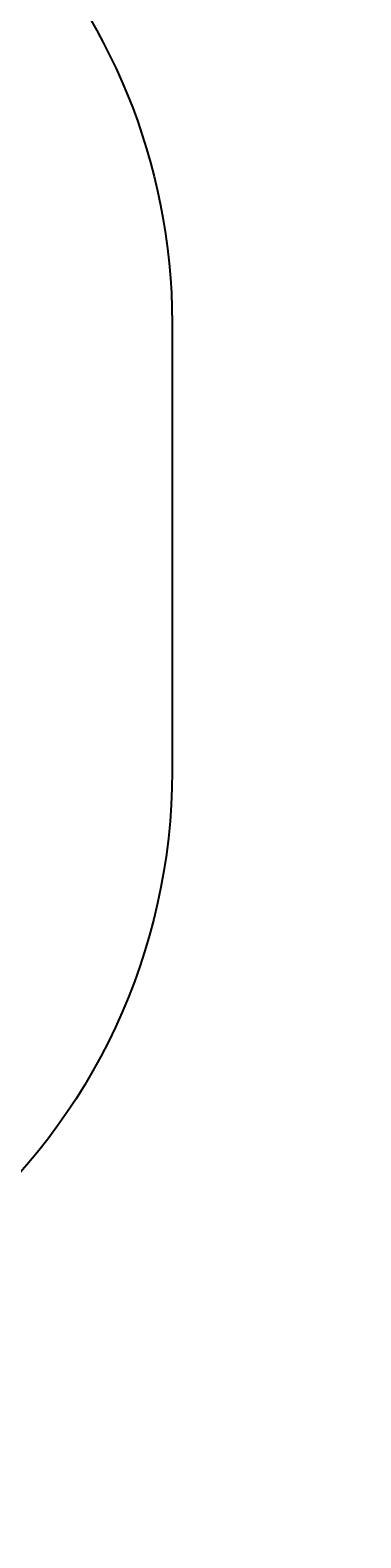
# Model space of a CAD drawing. Units: centimetres. Extents: x -577 to 801, y -736 to 588.
# Drawn here: x 340 to 422, y -309 to 65 of the extents above; entities that cross this region are included whole.
import ezdxf

# ---------------------------------------------------------------- set-up
doc = ezdxf.new("R2010")
doc.units = ezdxf.units.CM
doc.header["$LTSCALE"] = 2.54
doc.layers.get('0').update_dxf_attribs({"true_color": 0xff5454})
doc.layers.add('VP-EQ', color=7, linetype='Continuous', true_color=0x8a3492)

# ---------------------------------------------------------------- blocks, each defined once
blk = doc.blocks.new('3DGeom~1326_Defintion')
blk = doc.blocks.new('Group410#3')
at = {"color": 0, "extrusion": (0.95119, 0.002565, -0.308594)}
ref = blk.add_blockref('3DGeom~1326_Defintion', (-240, 9.06, -56.58), dxfattribs=dict(at, xscale=0.001181092069256962, yscale=0.001181092069256963, zscale=0.001181092069256962, rotation=89.37093488136082))
ref.add_attrib('Skp_ComponentInstanceName', '3DGeom~1326', (0, 0), dxfattribs={"height": 0.2})
blk = doc.blocks.new('Group409#3')
at = {"color": 0}
ref = blk.add_blockref('Group410#3', (0, 0), dxfattribs=at)
ref.add_attrib('Skp_GroupInstanceName', 'Body_1', (0, 0), dxfattribs={"height": 1})
blk = doc.blocks.new('3DGeom-34_Defintion#2')
at = {"color": 0, "extrusion": (0.946059, -0.001304, 0.323991), "xscale": 842.3204228365979, "yscale": 842.3204228365976, "zscale": 842.3204228365973, "rotation": 269.2237874286835}
blk.add_blockref('Group409#3', (201552, -44889, -22777), dxfattribs=at)
blk = doc.blocks.new('Group108#6')
at = {"color": 0, "extrusion": (0.004106, -0.701251, -0.712903), "xscale": 0.001187196668736108, "yscale": 0.001187196668736109, "zscale": 0.001187196668736109, "rotation": 26.15664488399431}
blk.add_blockref('3DGeom-34_Defintion#2', (521.57, -67.85, -70.88), dxfattribs=at)
blk = doc.blocks.new('3DGeom-3710_Defintion')
at = {"color": 0, "extrusion": (0.354815, 0.621873, -0.698127), "xscale": 842.3204228365985, "yscale": 842.3204228365983, "zscale": 842.3204228365987, "rotation": 180.0000000000259}
blk.add_blockref('Group108#6', (439138, 85320, -2463), dxfattribs=at)
blk = doc.blocks.new('Group1856')
at = {"color": 0, "extrusion": (-0.5, -0.866025, -1.08247e-15), "xscale": 0.001187196668736108, "yscale": 0.001187196668736108, "zscale": 0.001187196668736109, "rotation": 219.3342547377495}
blk.add_blockref('3DGeom-3710_Defintion', (139.08, 3.61, -55.46), dxfattribs=at)
blk = doc.blocks.new('Group1855')
at = {"color": 0}
blk.add_blockref('Group1856', (0, 0), dxfattribs=at)
blk = doc.blocks.new('Group1858')
at = {"color": 0, "extrusion": (0.669837, -0.386731, 0.633843), "xscale": 0.001187196668736109, "yscale": 0.001187196668736108, "zscale": 0.001187196668736109, "rotation": 180.0000000000001}
blk.add_blockref('3DGeom-3710_Defintion', (55.46, -83.57, 109.86), dxfattribs=at)
blk = doc.blocks.new('Group1857')
at = {"color": 0}
blk.add_blockref('Group1858', (0, 0), dxfattribs=at)
blk = doc.blocks.new('Group1860')
at = {"color": 0, "extrusion": (0.669837, -0.386731, 0.633843), "xscale": 0.001187196668736109, "yscale": 0.001187196668736108, "zscale": 0.001187196668736109, "rotation": 180.0000000000001}
blk.add_blockref('3DGeom-3710_Defintion', (55.46, -87.07, 109.86), dxfattribs=at)
blk = doc.blocks.new('Group1859')
at = {"color": 0}
blk.add_blockref('Group1860', (0, 0), dxfattribs=at)
blk = doc.blocks.new('Group1862')
at = {"color": 0, "extrusion": (0.669837, -0.386731, 0.633843), "xscale": 0.001187196668736109, "yscale": 0.001187196668736108, "zscale": 0.001187196668736109, "rotation": 180.0000000000001}
blk.add_blockref('3DGeom-3710_Defintion', (55.46, -90.57, 109.86), dxfattribs=at)
blk = doc.blocks.new('Group1861')
at = {"color": 0}
blk.add_blockref('Group1862', (0, 0), dxfattribs=at)
blk = doc.blocks.new('Group1864#1')
at = {"color": 0, "extrusion": (0.669837, -0.386731, 0.633843), "xscale": 0.001187196668736109, "yscale": 0.001187196668736108, "zscale": 0.001187196668736109, "rotation": 180.0000000000001}
blk.add_blockref('3DGeom-3710_Defintion', (55.46, -94.07, 109.86), dxfattribs=at)
blk = doc.blocks.new('Group1863#1')
at = {"color": 0}
blk.add_blockref('Group1864#1', (0, 0), dxfattribs=at)
blk = doc.blocks.new('Group1878')
at = {"color": 0, "extrusion": (-0.5, -0.866025, -1.08247e-15), "xscale": 0.001187196668736108, "yscale": 0.001187196668736108, "zscale": 0.001187196668736109, "rotation": 219.3342547377495}
blk.add_blockref('3DGeom-3710_Defintion', (141.3, 0.9, -55.46), dxfattribs=at)
blk = doc.blocks.new('Group1877')
at = {"color": 0}
blk.add_blockref('Group1878', (0, 0), dxfattribs=at)
blk = doc.blocks.new('Group1880#1')
at = {"color": 0, "extrusion": (-0.5, -0.866025, -1.19349e-15), "xscale": 0.001187196668736108, "yscale": 0.001187196668736109, "zscale": 0.001187196668736109, "rotation": 219.3342547377495}
blk.add_blockref('3DGeom-3710_Defintion', (143.52, -1.81, -55.46), dxfattribs=at)
blk = doc.blocks.new('Group1879#1')
at = {"color": 0}
blk.add_blockref('Group1880#1', (0, 0), dxfattribs=at)
blk = doc.blocks.new('Group1864')
at = {"color": 0, "extrusion": (0.669837, -0.386731, 0.633843), "xscale": 0.001187196668736109, "yscale": 0.001187196668736108, "zscale": 0.001187196668736109, "rotation": 180.0000000000001}
blk.add_blockref('3DGeom-3710_Defintion', (55.46, -94.07, 109.86), dxfattribs=at)
blk = doc.blocks.new('Group1863')
at = {"color": 0}
blk.add_blockref('Group1864', (0, 0), dxfattribs=at)
blk = doc.blocks.new('Group1880')
at = {"color": 0, "extrusion": (-0.5, -0.866025, -1.08247e-15), "xscale": 0.001187196668736109, "yscale": 0.001187196668736108, "zscale": 0.001187196668736109, "rotation": 219.3342547377495}
blk.add_blockref('3DGeom-3710_Defintion', (143.52, -1.81, -55.46), dxfattribs=at)
blk = doc.blocks.new('Group1879')
at = {"color": 0}
blk.add_blockref('Group1880', (0, 0), dxfattribs=at)
blk = doc.blocks.new('Group1854')
at = {"color": 0, "extrusion": (-0.065719, 0.032071, 0.997323), "rotation": 116.244859993269}
for name in ['Group1857', 'Group1859', 'Group1855']:
    blk.add_blockref(name, (0.57, 0.14, -10.38), dxfattribs=at)
at = {"color": 0, "extrusion": (-0.114102, 0.055471, 0.991919)}
for name, p, rotation in [('Group1861', (1.01, -0.39, -18.14), 116.3307062060877), ('Group1863#1', (1.01, -0.39, -18.14), 116.3307062060878), ('Group1861', (1.29, 4.03, -23.55), 116.3307062060878), ('Group1863', (1.29, 4.03, -23.55), 116.3307062060878), ('Group1879#1', (1.01, -0.39, -18.14), 116.3307062060877), ('Group1877', (1.01, -0.39, -18.14), 116.3307062060877), ('Group1879', (1.29, 4.03, -23.55), 116.3307062060878), ('Group1877', (1.29, 4.03, -23.55), 116.3307062060878)]:
    blk.add_blockref(name, p, dxfattribs=dict(at, rotation=rotation))
blk = doc.blocks.new('Grupuj#18')
at = {"color": 253, "true_color": 0xa5aaae, "extrusion": (-0.120137, 0, 0.992757), "rotation": 119.7111105795829}
for p in [(-52.18, -19.23, -7.49), (-16.99, -19.23, -7.49), (18.21, -19.23, -7.49), (53.41, -19.23, -7.49)]:
    blk.add_blockref('Group1854', p, dxfattribs=at)
blk = doc.blocks.new('Grupuj#56')
at = {"color": 0}
blk.add_blockref('Grupuj#18', (0, 0), dxfattribs=at)
blk = doc.blocks.new('Grupuj#25')
at = {"color": 0}
blk.add_blockref('Grupuj#56', (325.87, 41.45), dxfattribs=at)
blk = doc.blocks.new('rb1211 3d')
at = {"color": 0}
blk.add_blockref('Grupuj#25', (-224.52, -158.58, -8.19), dxfattribs=at)
blk = doc.blocks.new('rb1211 2d')
at = {"color": 0}
blk.add_lwpolyline([(-722.93, -62.22, -0.399423), (-580.54, -212.03), (-580.54, -323.13, -0.465361), (-756.13, -470.93), (-760.62, -470.15, -0.073481), (-802.25, -483.95, -0.318452), (-977.91, -485.88, -0.289187), (-1107.45, -391.76), (-1280, -391.76, -0.414214), (-1380, -291.76), (-1380, -243.39, -0.414214), (-1280, -143.39), (-1108.58, -143.39, -0.050095), (-1095.3, -116.51), (-1057.05, 7.79, -0.404542), (-874.34, 108.42), (-832.87, 97.15, -0.36589)], format="xyb", close=True, dxfattribs=at)

msp = doc.modelspace()

# ---------------------------------------------------------------- block references
at = {"color": 0}
msp.add_blockref('rb1211 3d', (0, 0), dxfattribs=at)
at = {"layer": 'VP-EQ', "color": 0}
msp.add_blockref('rb1211 2d', (955.51, 204.36), dxfattribs=at)

doc.saveas('drawing.dxf')
